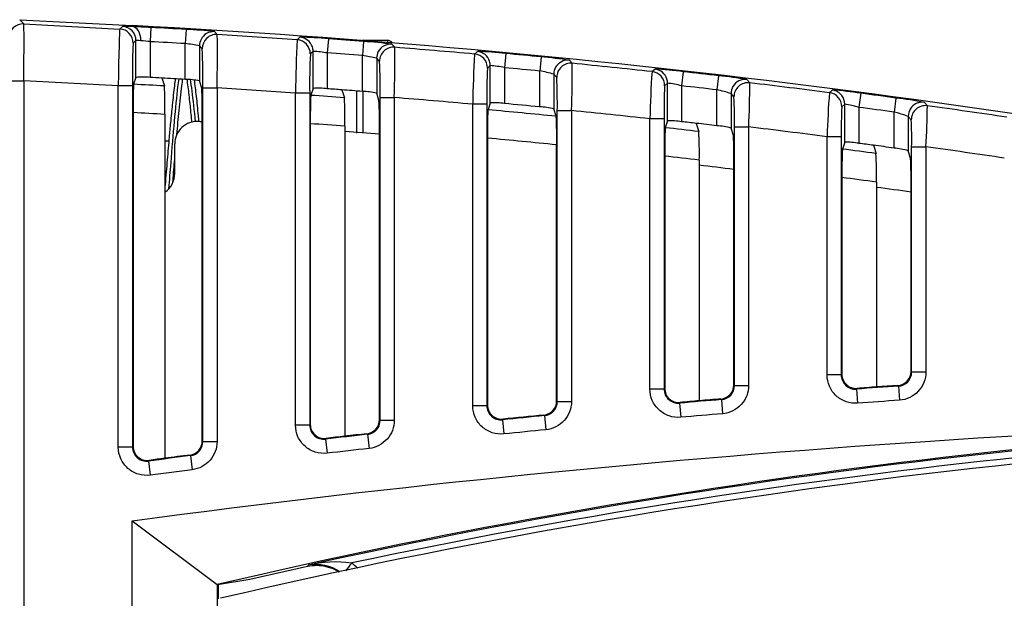
# Model space of a CAD drawing. Extents: x 0.1 to 11.9, y 0 to 5.9.
# Drawn here: x 3.3 to 4.7, y 3.8 to 4.6 of the extents above; entities that cross this region are included whole.
import ezdxf

# ---------------------------------------------------------------- set-up
doc = ezdxf.new("R2010")
doc.units = 0
doc.header["$MEASUREMENT"] = 0
doc.layers.get('0').update_dxf_attribs({"linetype": 'CONTINUOUS'})

msp = doc.modelspace()

# ---------------------------------------------------------------- linework, layer by layer
for p, q in [((3.3039, 4.6393), (3.4602, 4.6311)), ((3.3039, 4.6393), (3.3095, 4.6334)), ((3.3095, 4.6334), (3.4429, 4.6264)), ((3.4429, 4.6264), (3.4466, 4.63)), ((3.4602, 4.6311), (3.4601, 4.6298)), ((3.486, 4.6286), (3.485, 4.6089)), ((3.535, 4.6258), (3.5338, 4.6061)), ((3.5744, 4.6228), (3.5782, 4.6187)), ((3.4653, 4.6103), (3.4615, 4.6068)), ((3.4653, 4.5593), (3.4653, 4.6103)), ((3.485, 4.6089), (3.485, 4.5593)), ((3.6892, 4.6114), (3.693, 4.615)), ((3.7325, 4.6128), (3.731, 4.5932)), ((3.7814, 4.6091), (3.7799, 4.5895)), ((3.7805, 4.6106), (3.7805, 4.6104)), ((3.8145, 4.6106), (3.7805, 4.6106)), ((3.8145, 4.6106), (3.8145, 4.6077)), ((3.5338, 4.5565), (3.5338, 4.6061)), ((3.5535, 4.6031), (3.5535, 4.5543)), ((3.5573, 4.5991), (3.5535, 4.6031)), ((3.7113, 4.5953), (3.7075, 4.5918)), ((3.7113, 4.5439), (3.7113, 4.5953)), ((3.8208, 4.6053), (3.8247, 4.6011)), ((3.9356, 4.5917), (3.9395, 4.5952)), ((3.731, 4.5932), (3.731, 4.5435)), ((3.7799, 4.5398), (3.7799, 4.5895)), ((3.7996, 4.5857), (3.7996, 4.5372)), ((3.8035, 4.5815), (3.7996, 4.5857)), ((3.9789, 4.5923), (3.9771, 4.5727)), ((4.0278, 4.5877), (4.026, 4.5681)), ((4.0673, 4.5832), (4.0712, 4.5788)), ((3.9574, 4.5756), (3.9535, 4.5721)), ((3.9574, 4.5238), (3.9574, 4.5756)), ((3.9771, 4.5727), (3.9771, 4.523)), ((4.026, 4.5183), (4.026, 4.5681)), ((4.1819, 4.5672), (4.1859, 4.5708)), ((4.2253, 4.5671), (4.2231, 4.5476)), ((3.2898, 4.5546), (3.3095, 4.5546)), ((3.3095, 4.5546), (3.3095, 0.0849)), ((3.4408, 4.5477), (3.3095, 4.5546)), ((3.4653, 4.5593), (3.462, 4.5497)), ((3.5013, 4.5584), (3.5048, 4.5474)), ((3.5568, 4.5444), (3.5535, 4.5543)), ((4.0456, 4.5636), (4.0456, 4.5154)), ((4.0496, 4.5592), (4.0456, 4.5636)), ((4.2743, 4.5616), (4.272, 4.542)), ((4.3137, 4.5563), (4.3178, 4.5517)), ((3.4408, 4.046), (3.4408, 4.5477)), ((3.4605, 4.5477), (3.4408, 4.5477)), ((3.4605, 4.5477), (3.4605, 4.046)), ((3.5583, 4.0536), (3.5583, 4.5446)), ((3.5583, 4.5446), (3.5779, 4.5446)), ((3.5779, 4.5446), (3.5779, 4.0536)), ((3.7113, 4.5439), (3.7081, 4.5344)), ((3.7512, 4.542), (3.7548, 4.5309)), ((3.772, 4.4816), (3.772, 4.5408)), ((3.7805, 4.5407), (3.7805, 4.4822)), ((4.2035, 4.5512), (4.1995, 4.5477)), ((4.2035, 4.4989), (4.2035, 4.5512)), ((4.2231, 4.5476), (4.2231, 4.4977)), ((4.272, 4.4921), (4.272, 4.542)), ((4.4283, 4.538), (4.4323, 4.5416)), ((3.6869, 4.0765), (3.6869, 4.5374)), ((3.7066, 4.5374), (3.6869, 4.5374)), ((3.7066, 4.5374), (3.7066, 4.0765)), ((3.8028, 4.5272), (3.7996, 4.5372)), ((3.8043, 4.0832), (3.8043, 4.5313)), ((3.8043, 4.5313), (3.824, 4.5313)), ((3.824, 4.5313), (3.824, 4.0832)), ((4.2917, 4.5367), (4.2917, 4.4888)), ((4.2957, 4.5322), (4.2917, 4.5367)), ((4.4718, 4.5372), (4.4692, 4.5177)), ((4.5207, 4.5306), (4.5181, 4.5111)), ((3.933, 4.1033), (3.933, 4.522)), ((3.9526, 4.522), (3.933, 4.522)), ((3.9526, 4.522), (3.9526, 4.1033)), ((3.9574, 4.5238), (3.9542, 4.5143)), ((4.0489, 4.5053), (4.0456, 4.5154)), ((4.0504, 4.1092), (4.0504, 4.5132)), ((4.0504, 4.5132), (4.0701, 4.5132)), ((4.0701, 4.5132), (4.0701, 4.1092)), ((4.4495, 4.5221), (4.4455, 4.5185)), ((4.4495, 4.4692), (4.4495, 4.5221)), ((4.4692, 4.5177), (4.4692, 4.4677)), ((4.5601, 4.5246), (4.5643, 4.5198)), ((3.4614, 4.5104), (3.4614, 4.047)), ((3.5055, 4.508), (3.5055, 4.0304)), ((3.5574, 4.0544), (3.5574, 4.505)), ((4.179, 4.1265), (4.179, 4.5018)), ((4.1987, 4.5018), (4.179, 4.5018)), ((4.1987, 4.5018), (4.1987, 4.1265)), ((4.2035, 4.4989), (4.2002, 4.4894)), ((4.5181, 4.4611), (4.5181, 4.5111)), ((4.5378, 4.5051), (4.5378, 4.4574)), ((4.5419, 4.5004), (4.5378, 4.5051)), ((3.7074, 4.495), (3.7074, 4.0775)), ((3.7555, 4.4914), (3.7555, 4.0609)), ((3.8035, 4.084), (3.8035, 4.4877)), ((4.2434, 4.4954), (4.2469, 4.4842)), ((4.2949, 4.4786), (4.2917, 4.4888)), ((4.2965, 4.1315), (4.2965, 4.4904)), ((4.2965, 4.4904), (4.3161, 4.4904)), ((4.3161, 4.4904), (4.3161, 4.1315)), ((3.9535, 4.4749), (3.9535, 4.1043)), ((4.4251, 4.1461), (4.4251, 4.4769)), ((4.4448, 4.4769), (4.4251, 4.4769)), ((4.4448, 4.4769), (4.4448, 4.1461)), ((3.511, 4.4705), (3.5055, 4.4705)), ((3.5192, 4.4258), (3.5192, 4.4668)), ((4.0495, 4.11), (4.0495, 4.4657)), ((4.4495, 4.4692), (4.4463, 4.4598)), ((4.4894, 4.465), (4.493, 4.4537)), ((4.541, 4.4472), (4.5378, 4.4574)), ((4.5425, 4.1502), (4.5425, 4.4629)), ((4.5425, 4.4629), (4.5622, 4.4629)), ((4.5622, 4.4629), (4.5622, 4.1502)), ((4.1996, 4.45), (4.1996, 4.1275)), ((4.2476, 4.4445), (4.2476, 4.1102)), ((4.2956, 4.1323), (4.2956, 4.439)), ((4.4456, 4.4203), (4.4456, 4.147)), ((4.4936, 4.4139), (4.4936, 4.1293)), ((4.5417, 4.151), (4.5417, 4.4074)), ((4.4448, 4.1461), (4.4251, 4.1461)), ((4.4448, 4.1461), (4.4456, 4.147)), ((4.5417, 4.151), (4.5425, 4.1502)), ((4.5425, 4.1502), (4.5622, 4.1502)), ((4.2956, 4.1323), (4.2965, 4.1315)), ((4.2965, 4.1315), (4.3161, 4.1315)), ((4.5242, 4.1306), (4.5233, 4.1314)), ((4.5242, 4.1306), (4.5255, 4.111)), ((4.1987, 4.1265), (4.179, 4.1265)), ((4.1987, 4.1265), (4.1996, 4.1275)), ((4.4667, 4.1274), (4.4659, 4.1265)), ((4.4659, 4.1265), (4.4673, 4.1069)), ((3.9526, 4.1033), (3.933, 4.1033)), ((3.9526, 4.1033), (3.9535, 4.1043)), ((4.0495, 4.11), (4.0504, 4.1092)), ((4.0504, 4.1092), (4.0701, 4.1092)), ((4.221, 4.1079), (4.2201, 4.1069)), ((4.2201, 4.1069), (4.2218, 4.0873)), ((4.2784, 4.1119), (4.2775, 4.1127)), ((4.2784, 4.1119), (4.28, 4.0923)), ((4.0326, 4.0896), (4.0318, 4.0904)), ((4.0326, 4.0896), (4.0346, 4.07)), ((3.7066, 4.0765), (3.6869, 4.0765)), ((3.7066, 4.0765), (3.7074, 4.0775)), ((3.8035, 4.084), (3.8043, 4.0832)), ((3.8043, 4.0832), (3.824, 4.0832)), ((3.9752, 4.0847), (3.9743, 4.0838)), ((3.9743, 4.0838), (3.9763, 4.0642)), ((3.7869, 4.0637), (3.786, 4.0644)), ((3.7869, 4.0637), (3.7891, 4.0441)), ((3.5574, 4.0544), (3.5583, 4.0536)), ((3.5583, 4.0536), (3.5779, 4.0536)), ((3.7294, 4.0579), (3.7285, 4.057)), ((3.7285, 4.057), (3.7308, 4.0374)), ((3.4605, 4.046), (3.4408, 4.046)), ((3.4605, 4.046), (3.4614, 4.047)), ((3.5411, 4.0341), (3.5402, 4.0348)), ((3.5411, 4.0341), (3.5436, 4.0145)), ((3.4836, 4.0275), (3.4828, 4.0265)), ((3.4828, 4.0265), (3.4853, 4.007)), ((3.4602, 3.9437), (3.5783, 3.8552)), ((3.4602, 0.6957), (3.4602, 3.9437)), ((3.7035, 3.88), (3.6233, 3.8621)), ((3.7035, 3.88), (3.7044, 3.882)), ((3.6233, 3.8621), (3.5813, 3.8552)), ((3.5783, 3.8552), (3.5783, 0.7843)), ((3.5793, 3.8547), (3.5783, 3.8552)), ((3.5813, 3.8552), (3.5793, 3.8547)), ((3.5793, 3.8547), (3.5793, 3.8352))]:
    msp.add_line(p, q)
for centre, radius, start, end in [((3.3993, 3.0555), 1.5754, 86.8449, 87.7887), ((2.7797, -8.3521), 13.001, 78.68663, 87), ((2.7797, -8.3521), 12.9998, 86.66952, 86.88562), ((3.5048, 3.9754), 0.6511, 83.8639, 87.3439), ((3.4412, 4.2114), 0.3999, 83.7152, 85.5778), ((2.7797, -8.3521), 12.9801, 86.66952, 86.88562), ((2.0029, 4.5875), 1.5756, 358.4376, 1.1334), ((2.7797, -8.3521), 12.9953, 85.98696, 86.47733), ((5.1203, 4.5297), 1.4334, 176.7329, 179.6935), ((3.6861, 4.128), 0.487, 84.541, 89.1873), ((2.7797, -8.3521), 12.9998, 85.58087, 85.79723), ((3.7805, 4.6021), 0.0085, 90, 99.9482), ((3.7387, 3.9569), 0.6536, 82.7805, 86.253), ((3.8145, 4.6021), 0.0085, 36.3728, 90), ((3.5215, 4.4602), 0.1464, 77.3576, 85.1546), ((2.8121, 4.5591), 0.7463, 358.8875, 3.0721), ((3.7057, 4.4525), 0.1429, 79.7769, 87.7228), ((2.4508, 4.5804), 1.3741, 357.9488, 0.8615), ((2.7797, -8.3521), 12.9952, 84.89727, 85.38769), ((3.9232, 4.1075), 0.488, 83.4518, 88.0944), ((3.9377, 4.5756), 0.0197, 17.5052, 84.8656), ((4.5899, 4.5494), 0.8834, 177.2541, 180.783), ((2.7797, -8.3521), 12.9801, 85.58087, 85.79723), ((3.7616, 4.4412), 0.1494, 75.2845, 82.974), ((3.1149, 4.5446), 0.6896, 358.8909, 3.0654), ((5.3143, 4.5052), 1.3814, 176.4106, 179.3047), ((3.9338, 4.5721), 0.0197, 0.016, 84.8813), ((3.9377, 4.5756), 0.0197, 0.016, 17.5052), ((2.7797, -8.3521), 12.9998, 84.49061, 84.70733), ((3.9725, 3.9335), 0.6565, 81.6964, 85.1602), ((4.7671, 4.5331), 0.8146, 177.2566, 180.7828), ((3.9461, 4.4312), 0.1449, 77.6573, 85.5321), ((2.7797, -8.3521), 12.9801, 84.49061, 84.70733), ((4.0015, 4.417), 0.1531, 73.2406, 80.8038), ((2.7473, 4.5697), 1.324, 357.5563, 0.3938), ((2.7797, -8.3521), 12.9952, 83.80571, 84.29636), ((5.6508, 4.4692), 1.4721, 176.1811, 178.7298), ((4.1798, 4.5477), 0.0197, 0.0157, 83.7901), ((4.1603, 4.0821), 0.4894, 82.3614, 86.9983), ((4.1838, 4.5512), 0.0197, 16.712, 83.7743), ((2.7797, -8.3521), 12.9998, 83.39835, 83.6155), ((3.4749, 4.4624), 0.0973, 84.0668, 95.6718), ((2.7797, -8.3521), 12.9306, 86.80127, 86.87367), ((2.7797, -8.3521), 12.9306, 86.65674, 86.80127), ((3.5328, 4.4571), 0.0994, 77.9647, 89.3929), ((3.3572, 4.5244), 0.6933, 359.0761, 2.8762), ((4.1838, 4.5512), 0.0197, 0.0157, 16.712), ((4.206, 3.9051), 0.66, 80.6112, 84.065), ((4.184, 4.5181), 0.7227, 177.4918, 180.6113), ((2.7797, -8.3521), 12.9198, 86.78273, 86.97286), ((2.9524, 4.5186), 0.5532, 358.9046, 2.9886), ((3.0039, 4.5155), 0.5536, 358.9053, 2.9873), ((2.7797, -8.3521), 12.9213, 85.9742, 86.45836), ((3.7191, 4.4469), 0.0973, 82.9671, 94.585), ((2.7797, -8.3521), 12.9306, 85.69128, 85.7811), ((2.7797, -8.3521), 12.9306, 85.56389, 85.69128), ((3.7769, 4.4397), 0.1001, 76.9033, 88.2818), ((4.8839, 4.513), 0.6853, 177.1039, 180.9385), ((4.1864, 4.4047), 0.1475, 75.5619, 83.3438), ((2.7797, -8.3521), 12.9801, 83.39835, 83.6155), ((4.241, 4.3876), 0.1575, 71.2282, 78.6479), ((3.0421, 4.5548), 1.2757, 357.1084, 359.8608), ((2.7797, -8.3521), 12.9951, 82.71188, 83.20294), ((4.3972, 4.0517), 0.4912, 81.2694, 85.8986), ((4.4298, 4.5221), 0.0197, 36.992, 82.6808), ((4.4312, 4.5027), 0.7238, 177.4936, 180.6111), ((2.7797, -8.3521), 12.9198, 85.6718, 85.8795), ((3.2001, 4.502), 0.5554, 358.9082, 2.9819), ((3.2476, 4.4983), 0.5559, 358.909, 2.9805), ((2.7797, -8.3521), 12.9256, 84.8813, 85.366), ((3.7577, 4.5021), 0.5388, 358.7554, 3.1922), ((5.8432, 4.4332), 1.4188, 175.7611, 178.2322), ((4.4258, 4.5185), 0.0197, 0.0154, 82.6965), ((4.4298, 4.5221), 0.0197, 0.0154, 36.992), ((2.7797, -8.3521), 12.9998, 82.30367, 82.52134), ((4.4394, 3.8716), 0.664, 79.5247, 82.967), ((4.6789, 4.4826), 0.7255, 177.4965, 180.6106), ((2.7797, -8.3521), 12.9198, 84.36269, 84.78463), ((3.9633, 4.4267), 0.0973, 81.8676, 93.4929), ((2.7797, -8.3521), 12.9306, 84.46943, 84.68698), ((4.021, 4.4176), 0.1009, 75.8439, 87.1675), ((2.7797, -8.3521), 12.9298, 83.78724, 84.27266), ((5.161, 4.4855), 0.7163, 177.3597, 180.6866), ((4.4263, 4.373), 0.1508, 73.4935, 81.162), ((2.7797, -8.3521), 12.9801, 82.30367, 82.52134), ((3.3797, 4.5344), 1.1847, 356.5419, 359.2979), ((2.7797, -8.3521), 12.995, 81.61536, 82.10701), ((2.7797, -8.3521), 12.8805, 86.77, 86.96651), ((3.4909, 4.4763), 0.5588, 358.9132, 2.9725), ((4.2075, 4.4016), 0.0973, 80.7679, 92.3949), ((4.4801, 4.353), 0.1626, 69.2491, 76.5101), ((4.0569, 4.4734), 0.4857, 358.7616, 3.1805), ((3.5505, 4.4668), 0.0313, 86.5592, 180), ((2.7797, -8.3521), 12.8732, 86.53674, 86.55922), ((2.7797, -8.3521), 12.8805, 85.65566, 85.8698), ((4.9273, 4.4577), 0.7277, 177.5004, 180.6098), ((2.7797, -8.3521), 12.9198, 83.47941, 83.68785), ((2.7797, -8.3521), 12.9306, 83.50079, 83.59092), ((2.7797, -8.3521), 12.9306, 83.37293, 83.50079), ((4.265, 4.3907), 0.1017, 74.7861, 86.0497), ((2.7797, -8.3521), 12.9341, 82.69163, 83.17795), ((2.7797, -8.3521), 12.8732, 85.43887, 85.6532), ((2.7797, -8.3521), 12.8805, 84.34252, 84.77157), ((3.6863, 4.4552), 0.5614, 358.917, 2.9651), ((3.7337, 4.4496), 0.562, 358.918, 2.9632), ((5.1762, 4.428), 0.7306, 177.5053, 180.6086), ((2.7797, -8.3521), 12.9198, 82.37981, 82.58874), ((4.4517, 4.3718), 0.0975, 79.6675, 91.2906), ((2.7797, -8.3521), 12.9306, 82.40216, 82.4925), ((2.7797, -8.3521), 12.9306, 82.27399, 82.40216), ((4.509, 4.3589), 0.1026, 73.7294, 84.928), ((2.7797, -8.3521), 12.9383, 81.59405, 82.08146), ((2.7797, -8.3521), 12.8805, 83.4565, 83.67142), ((3.9287, 4.4245), 0.565, 358.9222, 2.9548), ((3.9759, 4.418), 0.5658, 358.9233, 2.9526), ((2.7797, -8.3521), 12.8732, 83.23766, 83.45279), ((3.488, 4.4258), 0.0313, 303.8958, 0), ((2.7797, -8.3521), 12.8805, 82.35349, 82.56891), ((2.7797, -8.3521), 12.8732, 82.13349, 82.34914), ((4.4644, 4.1461), 0.0197, 179.9681, 274.1606), ((4.5228, 4.1502), 0.0197, 273.9049, 0.0253), ((4.2768, 4.1315), 0.0197, 274.7425, 0.0247), ((5.6807, -12.7025), 16.8728, 93.93015, 94.12867), ((5.6807, -12.7025), 16.8737, 94.0339, 94.12552), ((5.6807, -12.7025), 16.8737, 93.93289, 94.0339), ((4.2184, 4.1265), 0.0197, 179.9673, 274.9986), ((3.9723, 4.1033), 0.0197, 179.9665, 275.8378), ((4.0307, 4.1092), 0.0197, 275.5811, 0.0241), ((5.6807, -12.7025), 16.8728, 94.76716, 94.96591), ((5.6807, -12.7025), 16.8737, 94.87197, 94.96271), ((5.6807, -12.7025), 16.8737, 94.76986, 94.87197), ((5.6807, -12.7025), 16.8531, 93.93015, 94.12867), ((5.6216, -4.864), 8.9554, 91.21221, 103.18903), ((5.6248, -4.8664), 8.9567, 90.31505, 102.38075), ((5.6807, -12.7025), 16.8728, 95.60519, 95.80421), ((5.6807, -12.7025), 16.8737, 95.60785, 95.80096), ((5.6807, -12.7025), 16.8531, 94.76716, 94.96591), ((3.7263, 4.0765), 0.0197, 179.9656, 276.6782), ((5.6246, -4.8639), 8.9444, 90.31315, 102.00019), ((3.7847, 4.0832), 0.0197, 276.4209, 0.0236), ((5.6216, -4.864), 8.9357, 90.00471, 103.18903), ((5.6807, -12.7025), 16.8728, 96.44443, 96.64376), ((5.6807, -12.7025), 16.8737, 96.55141, 96.64046), ((5.6807, -12.7025), 16.8737, 96.44705, 96.55141), ((5.6807, -12.7025), 16.8531, 95.60519, 95.80421), ((3.5386, 4.0536), 0.0197, 277.262, 0.023), ((3.4802, 4.046), 0.0197, 179.9659, 277.5189), ((5.6807, -12.7025), 16.8728, 97.28506, 97.48475), ((5.6807, -12.7025), 16.8737, 97.28764, 97.40652), ((5.6807, -12.7025), 16.8531, 96.44443, 96.64376), ((5.6807, -12.7025), 16.8737, 97.40652, 97.4814), ((5.6807, -12.7025), 16.8531, 97.28506, 97.48475), ((3.7428, 3.7199), 0.1666, 82.3417, 103.3166), ((3.7151, 3.8224), 0.0606, 56.0774, 100.2123), ((3.7162, 3.8233), 0.0787, 43.9758, 51.6883)]:
    msp.add_arc(centre, radius, start, end)
for centre, major_axis, ratio, start_param, end_param in [((3.3085, 4.6138), (0.0143, 0.0136), 0.999679, 0.759379, 2.382214), ((3.3085, 4.5546), (0.001, 0.0788), 0.013089, 4.711874, 6.265217), ((3.4419, 4.5476), (0.001, 0.0788), 0.013089, 0.016939, 1.570282), ((3.4418, 4.6068), (-0.0136, 0.0143), 0.999711, 3.953315, 5.471463), ((3.486, 4.6279), (-0.0394, 0.0021), 0.017431, 5.430756, 6.266646), ((3.4456, 4.6103), (-0.0136, 0.0143), 0.999711, 3.953315, 5.471463), ((3.4591, 4.6101), (0.0007, 0.0197), 0.65721, 4.736803, 6.260028), ((3.5732, 4.6031), (0.0143, 0.0135), 0.999676, 0.754976, 1.913987), ((3.485, 4.6082), (-0.0197, 0.0021), 0.034578, 5.433471, 6.269361), ((3.5732, 4.6031), (0.0143, 0.0135), 0.999676, 1.913987, 2.386617), ((3.577, 4.5991), (0.0143, 0.0135), 0.999676, 0.754819, 2.386774), ((3.6878, 4.5918), (-0.0134, 0.0144), 0.999715, 3.962153, 5.462625), ((3.6917, 4.5953), (-0.0134, 0.0144), 0.999715, 4.281773, 5.462488), ((3.4615, 4.5476), (0, 0.0591), 0.017431, 0.016539, 1.569883), ((3.6917, 4.5953), (-0.0134, 0.0144), 0.999715, 3.96229, 4.281773), ((3.8193, 4.5857), (0.0145, 0.0134), 0.999669, 1.904844, 2.396117), ((3.8193, 4.5857), (0.0145, 0.0134), 0.999669, 0.745476, 1.904844), ((3.8232, 4.5815), (0.0145, 0.0133), 0.999669, 0.745313, 2.396279), ((4.0653, 4.5636), (0.0146, 0.0132), 0.999662, 0.735962, 1.895693), ((4.0653, 4.5636), (0.0146, 0.0132), 0.999662, 1.895693, 2.405631), ((4.0693, 4.5592), (0.0146, 0.0132), 0.999662, 0.735793, 2.4058), ((4.3114, 4.5367), (0.0147, 0.0131), 0.999655, 0.72643, 1.886531), ((4.3114, 4.5367), (0.0147, 0.0131), 0.999655, 1.886531, 2.415163), ((4.3154, 4.5322), (0.0147, 0.0131), 0.999655, 0.726254, 2.415339), ((4.5574, 4.5051), (0.0148, 0.0129), 0.999647, 0.716876, 1.877358), ((4.5574, 4.5051), (0.0148, 0.0129), 0.999647, 1.877358, 2.424717), ((4.5616, 4.5004), (0.0148, 0.0129), 0.999647, 0.716694, 2.424899), ((3.7653, 3.885), (-0.0122, -0.0154), 0.014695, 4.723993, 5.514595)]:
    msp.add_ellipse(centre, major_axis=major_axis, ratio=ratio, start_param=start_param, end_param=end_param)
for points, knots in [([(3.5201, 4.5575), (3.5196, 4.5544), (3.5181, 4.5436), (3.5159, 4.5235), (3.5135, 4.4987), (3.5116, 4.4782), (3.5097, 4.4555), (3.5078, 4.4331), (3.5062, 4.4144), (3.5056, 4.4068), (3.5055, 4.4054)], [0.1651164, 0.1651164, 0.1651164, 0.1651164, 0.1999242, 0.2769594, 0.3386547, 0.3848453, 0.4183899, 0.4884682, 0.5269003, 0.5362059, 0.5362059, 0.5362059, 0.5362059]), ([(3.5247, 4.5571), (3.5242, 4.5537), (3.5237, 4.5501), (3.52, 4.5188), (3.5168, 4.4806), (3.5126, 4.4286), (3.5116, 4.4165), (3.5107, 4.4046)], [0.77683733, 0.77683733, 0.77683733, 0.77683733, 0.78125, 0.78125, 0.8125, 0.8125, 0.82170006, 0.82170006, 0.82170006, 0.82170006]), ([(3.5222, 4.48), (3.5227, 4.4855), (3.5237, 4.497), (3.5254, 4.5141), (3.5272, 4.5315), (3.5289, 4.546), (3.53, 4.5541), (3.5305, 4.5571)], [0.6281386, 0.6281386, 0.6281386, 0.6281386, 0.6609061, 0.6978261, 0.7386736, 0.7833335, 0.8139331, 0.8139331, 0.8139331, 0.8139331]), ([(3.5359, 4.5574), (3.5364, 4.5539), (3.5378, 4.5435), (3.54, 4.5243), (3.5417, 4.5066), (3.5426, 4.4976), (3.5426, 4.4967)], [0.2079293, 0.2079293, 0.2079293, 0.2079293, 0.2443344, 0.3061326, 0.3581518, 0.3637631, 0.3637631, 0.3637631, 0.3637631]), ([(3.5405, 4.5567), (3.5413, 4.5519), (3.5421, 4.5464), (3.5445, 4.5281), (3.546, 4.5135), (3.5476, 4.4975)], [0.27357489, 0.27357489, 0.27357489, 0.27357489, 0.28125, 0.28125, 0.29621359, 0.29621359, 0.29621359, 0.29621359]), ([(3.553, 4.498), (3.5527, 4.5008), (3.5515, 4.5131), (3.5494, 4.5338), (3.5475, 4.549), (3.5466, 4.5557)], [0.6509938, 0.6509938, 0.6509938, 0.6509938, 0.6706467, 0.7382869, 0.8100538, 0.8100538, 0.8100538, 0.8100538]), ([(3.5166, 4.4133), (3.5167, 4.4142), (3.5171, 4.4201), (3.518, 4.4308), (3.5188, 4.4406), (3.5192, 4.4453)], [0.50336297, 0.50336297, 0.50336297, 0.50336297, 0.50786787, 0.53611069, 0.56202779, 0.56202779, 0.56202779, 0.56202779]), ([(4.4673, 4.1069), (4.4619, 4.1065), (4.4564, 4.1072), (4.4463, 4.1108), (4.4416, 4.1136), (4.4337, 4.1209), (4.4305, 4.1255), (4.4262, 4.1353), (4.4251, 4.1407), (4.4251, 4.1461)], [0, 0, 0, 0, 0.25, 0.25, 0.5, 0.5, 0.75, 0.75, 1, 1, 1, 1]), ([(4.4456, 4.147), (4.4456, 4.1416), (4.448, 4.1363), (4.4558, 4.129), (4.4613, 4.127), (4.4667, 4.1274)], [0, 0, 0, 0, 0.5, 0.5, 1, 1, 1, 1]), ([(4.5233, 4.1314), (4.5283, 4.1317), (4.533, 4.134), (4.5397, 4.1412), (4.5417, 4.1461), (4.5417, 4.151)], [0, 0, 0, 0, 0.5, 0.5, 1, 1, 1, 1]), ([(4.5622, 4.1502), (4.5622, 4.1453), (4.5613, 4.1404), (4.5576, 4.1312), (4.555, 4.127), (4.5449, 4.1162), (4.5355, 4.1116), (4.5255, 4.111)], [0, 0, 0, 0, 0.25, 0.25, 0.5, 0.5, 1, 1, 1, 1]), ([(4.2775, 4.1127), (4.2825, 4.1131), (4.2871, 4.1154), (4.2937, 4.1226), (4.2956, 4.1274), (4.2956, 4.1323)], [0, 0, 0, 0, 0.5, 0.5, 1, 1, 1, 1]), ([(4.3161, 4.1315), (4.3161, 4.1266), (4.3152, 4.1218), (4.3117, 4.1127), (4.3091, 4.1085), (4.2991, 4.0977), (4.2899, 4.0931), (4.28, 4.0923)], [0, 0, 0, 0, 0.25, 0.25, 0.5, 0.5, 1, 1, 1, 1]), ([(4.2218, 4.0873), (4.2163, 4.0869), (4.2109, 4.0875), (4.2006, 4.091), (4.1958, 4.0939), (4.1878, 4.1012), (4.1845, 4.1057), (4.1802, 4.1156), (4.179, 4.1211), (4.179, 4.1265)], [0, 0, 0, 0, 0.25, 0.25, 0.5, 0.5, 0.75, 0.75, 1, 1, 1, 1]), ([(4.1996, 4.1275), (4.1996, 4.122), (4.202, 4.1166), (4.2099, 4.1093), (4.2155, 4.1074), (4.221, 4.1079)], [0, 0, 0, 0, 0.5, 0.5, 1, 1, 1, 1]), ([(3.9763, 4.0642), (3.9708, 4.0636), (3.9653, 4.0642), (3.9548, 4.0677), (3.95, 4.0705), (3.9419, 4.0778), (3.9386, 4.0824), (3.9341, 4.0924), (3.933, 4.0978), (3.933, 4.1033)], [0, 0, 0, 0, 0.25, 0.25, 0.5, 0.5, 0.75, 0.75, 1, 1, 1, 1]), ([(3.9535, 4.1043), (3.9535, 4.0988), (3.9559, 4.0934), (3.964, 4.086), (3.9697, 4.0842), (3.9752, 4.0847)], [0, 0, 0, 0, 0.5, 0.5, 1, 1, 1, 1]), ([(4.0318, 4.0904), (4.0366, 4.0909), (4.0412, 4.0932), (4.0477, 4.1003), (4.0495, 4.1051), (4.0495, 4.11)], [0, 0, 0, 0, 0.5, 0.5, 1, 1, 1, 1]), ([(4.0701, 4.1092), (4.0701, 4.1043), (4.0692, 4.0995), (4.0657, 4.0905), (4.0631, 4.0863), (4.0534, 4.0756), (4.0443, 4.071), (4.0346, 4.07)], [0, 0, 0, 0, 0.25, 0.25, 0.5, 0.5, 1, 1, 1, 1]), ([(3.4602, 3.9437), (3.8278, 3.9928), (4.1975, 4.0297), (4.9232, 4.0779), (5.2792, 4.0902), (5.6348, 4.0911)], [0, 0, 0, 0, 0.510515, 0.510515, 1, 1, 1, 1]), ([(3.7308, 4.0374), (3.7253, 4.0368), (3.7197, 4.0373), (3.7091, 4.0406), (3.7042, 4.0435), (3.696, 4.0508), (3.6926, 4.0553), (3.6881, 4.0654), (3.6869, 4.0709), (3.6869, 4.0765)], [0, 0, 0, 0, 0.25, 0.25, 0.5, 0.5, 0.75, 0.75, 1, 1, 1, 1]), ([(3.7074, 4.0775), (3.7074, 4.0719), (3.7099, 4.0664), (3.7182, 4.0591), (3.7239, 4.0573), (3.7294, 4.0579)], [0, 0, 0, 0, 0.5, 0.5, 1, 1, 1, 1]), ([(3.786, 4.0644), (3.7908, 4.065), (3.7953, 4.0673), (3.8016, 4.0744), (3.8035, 4.0792), (3.8035, 4.084)], [0, 0, 0, 0, 0.5, 0.5, 1, 1, 1, 1]), ([(3.824, 4.0832), (3.824, 4.0784), (3.8231, 4.0737), (3.8197, 4.0647), (3.8172, 4.0606), (3.8076, 4.0498), (3.7987, 4.0452), (3.7891, 4.0441)], [0, 0, 0, 0, 0.25, 0.25, 0.5, 0.5, 1, 1, 1, 1]), ([(3.5402, 4.0348), (3.545, 4.0354), (3.5494, 4.0378), (3.5556, 4.0449), (3.5574, 4.0496), (3.5574, 4.0544)], [0, 0, 0, 0, 0.5, 0.5, 1, 1, 1, 1]), ([(3.5779, 4.0536), (3.5779, 4.0488), (3.5771, 4.0441), (3.5737, 4.0352), (3.5713, 4.0311), (3.5619, 4.0205), (3.5531, 4.0158), (3.5436, 4.0145)], [0, 0, 0, 0, 0.25, 0.25, 0.5, 0.5, 1, 1, 1, 1]), ([(3.4853, 4.007), (3.4797, 4.0063), (3.4741, 4.0067), (3.4634, 4.01), (3.4584, 4.0128), (3.4501, 4.0201), (3.4466, 4.0247), (3.442, 4.0349), (3.4408, 4.0404), (3.4408, 4.046)], [0, 0, 0, 0, 0.25, 0.25, 0.5, 0.5, 0.75, 0.75, 1, 1, 1, 1]), ([(3.4614, 4.047), (3.4614, 4.0414), (3.4639, 4.0359), (3.4702, 4.0304), (3.4727, 4.029), (3.478, 4.0274), (3.4808, 4.0271), (3.4836, 4.0275)], [0, 0, 0, 0, 0.5, 0.5, 0.75, 0.75, 1, 1, 1, 1]), ([(3.7477, 3.8722), (3.7459, 3.8734), (3.744, 3.8744), (3.7381, 3.8773), (3.734, 3.8788), (3.7211, 3.8818), (3.7121, 3.8819), (3.7035, 3.88)], [0.5634833, 0.5634833, 0.5634833, 0.5634833, 0.625, 0.625, 0.75, 0.75, 1, 1, 1, 1])]:
    msp.add_open_spline(points, degree=3, knots=knots)

doc.saveas('drawing.dxf')
